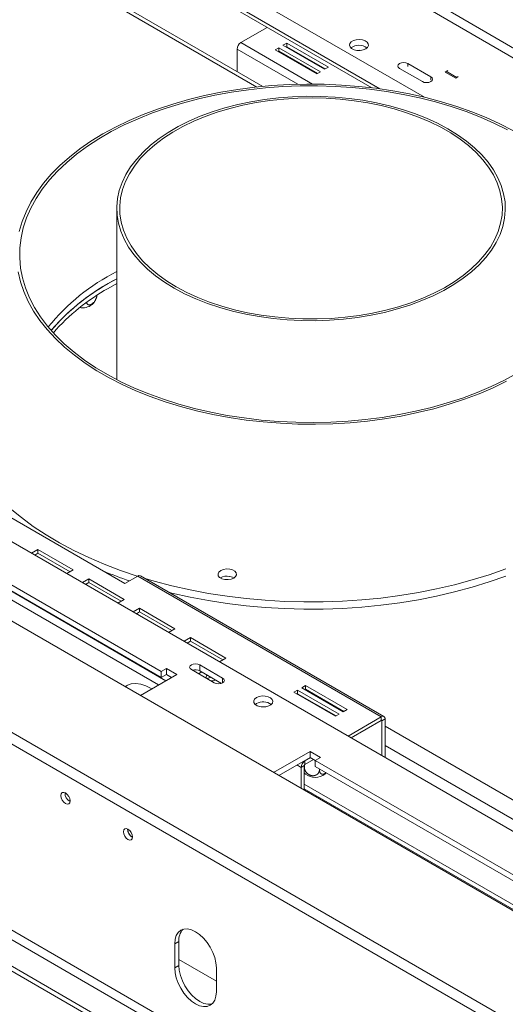
# Model space of a CAD drawing. Units: millimetres. Extents: x 112 to 5407, y 45 to 4131.
# Drawn here: x 3938 to 4191, y 1148 to 1663 of the extents above; entities that cross this region are included whole.
import ezdxf

# ---------------------------------------------------------------- set-up
doc = ezdxf.new("R2010")
doc.units = ezdxf.units.MM
doc.header["$LTSCALE"] = 20

msp = doc.modelspace()

# ---------------------------------------------------------------- linework, layer by layer
at = {"color": 8, "linetype": 'Continuous', "lineweight": 15}
for p, q in [((4061.63, 1627.47), (3503.04, 1949.93)), ((4083.09, 1628.89), (4051.27, 1647.26)), ((4090.77, 1628.98), (4053.23, 1650.66)), ((4140.53, 1638.19), (4140.53, 1639.7)), ((4152.49, 1631.28), (4152.49, 1632.79)), ((4166.07, 1632.47), (4161.12, 1635.32)), ((3810.58, 1430.38), (4010.2, 1315.14)), ((3814.5, 1432.64), (4014.12, 1317.4)), ((4043.71, 1316.27), (4043.71, 1318.79)), ((4126.66, 1296.65), (4126.98, 1296.46)), ((4290.81, 1200), (4128.62, 1293.63)), ((4282.11, 1194.97), (4128.62, 1283.58)), ((4086.46, 1275.64), (4086.73, 1275.49)), ((4082.54, 1273.38), (4084.77, 1272.09)), ((3994.32, 1239.85), (3994.1, 1239.72))]:
    msp.add_line(p, q, dxfattribs=at)
at = {"color": 7, "linetype": 'Continuous', "lineweight": 15}
for p, q in [((4064.69, 1627.78), (3504.85, 1950.97)), ((4149.2, 1622.13), (3714.96, 1872.81)), ((3115.91, 1820.52), (4619.34, 952.61)), ((4568.91, 923.49), (3086.79, 1779.1)), ((4565.89, 919.23), (3085.3, 1773.96)), ((4125.94, 1626.52), (3959.94, 1722.34)), ((4121.72, 1627.07), (3959.94, 1720.46)), ((3406.01, 1694.46), (4464.93, 1083.16)), ((4203.06, 1643.5), (4152.99, 1672.41)), ((4201.54, 1639.23), (4148.85, 1669.65)), ((4067.04, 1658.63), (4053.23, 1650.66)), ((4518.56, 849.34), (3132.63, 1649.42)), ((4051.27, 1647.26), (4051.27, 1635.53)), ((4073.09, 1648.02), (4071.13, 1646.89)), ((4071.13, 1646.89), (4092.89, 1634.33)), ((4073.09, 1646.14), (4072.76, 1645.95)), ((4094.85, 1635.46), (4073.09, 1648.02)), ((4073.09, 1646.14), (4073.09, 1648.02)), ((4093.22, 1634.52), (4073.09, 1646.14)), ((4077.22, 1650.41), (4075.27, 1649.28)), ((4075.27, 1649.28), (4097.02, 1636.72)), ((4077.22, 1648.52), (4076.9, 1648.33)), ((4098.98, 1637.85), (4077.22, 1650.41)), ((4077.22, 1648.52), (4077.22, 1650.41)), ((4097.35, 1636.9), (4077.22, 1648.52)), ((4082.06, 1645.35), (4082.08, 1645.72)), ((3130.45, 1645.65), (4516.38, 845.57)), ((4089.4, 1641.41), (4088.99, 1641.35)), ((4504.42, 838.66), (3118.49, 1638.74)), ((4504.42, 836.15), (3118.49, 1636.23)), ((4092.89, 1634.33), (4094.85, 1635.46)), ((4097.02, 1636.72), (4098.98, 1637.85)), ((4136.18, 1637.19), (4148.14, 1630.28)), ((4152.49, 1632.79), (4140.53, 1639.7)), ((4161.41, 1636.05), (4160.11, 1635.3)), ((4160.11, 1635.3), (4165.55, 1632.16)), ((4165.55, 1632.16), (4166.85, 1632.91)), ((3988.4, 1564.04), (3988.4, 1474.63)), ((3988.4, 1527.28), (3983.88, 1524.77)), ((3988.4, 1524.76), (3983.88, 1522.26)), ((3977.5, 1516.66), (3977.86, 1517.71)), ((4011.62, 1322.24), (3820.15, 1432.77)), ((4011.62, 1319.1), (3820.15, 1429.63)), ((3905.55, 1418.39), (3992.58, 1368.15)), ((3947.16, 1385.89), (3943.84, 1383.97)), ((3947.16, 1384), (3945.48, 1383.03)), ((3965.65, 1375.21), (3947.16, 1385.89)), ((3947.16, 1384), (3947.16, 1385.89)), ((3964.02, 1374.27), (3947.16, 1384)), ((3962.34, 1373.3), (3965.65, 1375.21)), ((3973.74, 1370.55), (3970.42, 1368.63)), ((3973.74, 1368.66), (3972.05, 1367.69)), ((3992.23, 1359.87), (3973.74, 1370.55)), ((3973.74, 1368.66), (3973.74, 1370.55)), ((3990.6, 1358.93), (3973.74, 1368.66)), ((3992.58, 1368.15), (3999.32, 1372.04)), ((3999.32, 1372.04), (4126.66, 1298.53)), ((4128.04, 1298.67), (4000.71, 1372.18)), ((3988.91, 1357.95), (3992.23, 1359.87)), ((4000.32, 1355.2), (3997, 1353.29)), ((4000.32, 1353.32), (3998.63, 1352.35)), ((4018.81, 1344.53), (4000.32, 1355.2)), ((4000.32, 1353.32), (4000.32, 1355.2)), ((4017.18, 1343.58), (4000.32, 1353.32)), ((4015.49, 1342.61), (4018.81, 1344.53)), ((4026.89, 1339.86), (4023.58, 1337.95)), ((4026.89, 1337.98), (4025.21, 1337)), ((4045.39, 1329.18), (4026.89, 1339.86)), ((4026.89, 1337.98), (4026.89, 1339.86)), ((4043.75, 1328.24), (4026.89, 1337.98)), ((4042.07, 1327.27), (4045.39, 1329.18)), ((4014.34, 1323.81), (4011.62, 1322.24)), ((4011.62, 1322.24), (4011.62, 1319.1)), ((4019.78, 1320.67), (4014.34, 1323.81)), ((4014.34, 1320.67), (4014.34, 1323.81)), ((4027.39, 1323.18), (4039.36, 1316.27)), ((4031.19, 1320.99), (4032.82, 1321.93)), ((4043.71, 1318.79), (4031.74, 1325.69)), ((4031.74, 1322.55), (4031.74, 1325.69)), ((4043.09, 1316), (4031.74, 1322.55)), ((4000.77, 1309.7), (4019.78, 1320.67)), ((4014.34, 1320.67), (4011.62, 1319.1)), ((4017.05, 1319.1), (4014.34, 1320.67)), ((4082.86, 1312.47), (4080.9, 1311.34)), ((4104.62, 1299.91), (4082.86, 1312.47)), ((4082.86, 1310.59), (4082.86, 1312.47)), ((4086.99, 1314.86), (4085.04, 1313.73)), ((4085.04, 1313.73), (4106.79, 1301.17)), ((4086.99, 1312.98), (4086.67, 1312.79)), ((4108.75, 1302.3), (4086.99, 1314.86)), ((4086.99, 1312.98), (4086.99, 1314.86)), ((4107.12, 1301.36), (4086.99, 1312.98)), ((4080.9, 1311.34), (4102.66, 1298.78)), ((4082.86, 1310.59), (4082.53, 1310.4)), ((4102.99, 1298.97), (4082.86, 1310.59)), ((4061.39, 1305.44), (4060.73, 1304.97)), ((4106.79, 1301.17), (4108.75, 1302.3)), ((4102.66, 1298.78), (4104.62, 1299.91)), ((4109.25, 1288.49), (4126.66, 1298.53)), ((4110.88, 1287.54), (4126.66, 1296.65)), ((4126.66, 1296.65), (4126.66, 1298.53)), ((4126.98, 1296.46), (4128.62, 1297.4)), ((4126.98, 1296.46), (4126.98, 1278.25)), ((4128.62, 1297.4), (4128.62, 1277.31)), ((4089.4, 1280.48), (4070.39, 1269.51)), ((4089.4, 1277.34), (4073.11, 1267.94)), ((4086.73, 1275.49), (4089.67, 1277.18)), ((4086.73, 1273.6), (4091.3, 1276.24)), ((4086.73, 1275.49), (4086.73, 1273.6)), ((4094.84, 1277.34), (4089.4, 1280.48)), ((4089.4, 1277.34), (4089.4, 1280.48)), ((4092.12, 1275.77), (4089.4, 1277.34)), ((4092.12, 1275.77), (4094.84, 1277.34)), ((4283.58, 1165.24), (4092.12, 1275.77)), ((4092.12, 1272.63), (4092.12, 1275.77)), ((4086.41, 1273.04), (4084.77, 1272.09)), ((4084.77, 1261.2), (4084.77, 1272.09)), ((4086.41, 1260.26), (4086.41, 1273.04)), ((4086.47, 1273.29), (4086.47, 1272.05)), ((4283.58, 1162.1), (4092.12, 1272.63)), ((4094.3, 1271.37), (4094.3, 1270.9)), ((4086.41, 1269.24), (4087.03, 1268.63)), ((4252.2, 1167.65), (4086.41, 1263.36)), ((4086.41, 1260.85), (4252.2, 1165.14)), ((3994.1, 1239.97), (3994.1, 1239.72)), ((4020.86, 1181.25), (4018.69, 1179.99)), ((4018.69, 1179.99), (4018.69, 1167.43)), ((4020.86, 1181.25), (4020.86, 1168.69)), ((4020.86, 1168.69), (4018.69, 1167.43)), ((4040.44, 1160.52), (4020.86, 1171.82)), ((4040.44, 1154.87), (4040.44, 1167.43))]:
    msp.add_line(p, q, dxfattribs=at)
at = {"color": 7, "linetype": 'Continuous', "lineweight": 15, "flags": 128}
for points in [[(4118.5, 1647.39), (4119.45, 1648.16), (4119.92, 1649.07), (4119.86, 1650.02), (4119.26, 1650.91), (4118.19, 1651.63), (4116.78, 1652.12), (4115.17, 1652.32), (4113.54, 1652.2), (4112.06, 1651.78), (4110.89, 1651.11), (4110.17, 1650.26), (4109.97, 1649.31), (4110.3, 1648.38), (4111.15, 1647.57), (4112.4, 1646.95), (4113.94, 1646.61), (4115.58, 1646.57), (4117.16, 1646.84), (4118.5, 1647.39)], [(4113.85, 1646.62), (4115.21, 1646.67), (4116.07, 1646.62)], [(4140.53, 1639.7), (4139.53, 1640.08), (4138.35, 1640.22), (4137.17, 1640.08), (4136.18, 1639.7), (4135.51, 1639.12), (4135.27, 1638.44), (4135.51, 1637.76), (4136.18, 1637.19)], [(4148.14, 1630.28), (4149.14, 1629.89), (4150.32, 1629.76), (4151.5, 1629.89), (4152.49, 1630.28), (4153.16, 1630.85), (4153.39, 1631.53), (4153.16, 1632.21), (4152.49, 1632.79)], [(4195.46, 1604.8), (4188.64, 1608.3), (4181.47, 1611.55), (4173.99, 1614.56), (4166.21, 1617.3), (4158.16, 1619.77), (4149.87, 1621.97), (4141.37, 1623.87), (4132.69, 1625.49), (4123.86, 1626.8), (4114.91, 1627.81), (4105.87, 1628.51), (4096.78, 1628.89), (4087.66, 1628.97), (4078.55, 1628.74), (4069.48, 1628.19), (4060.49, 1627.34), (4051.59, 1626.18), (4042.83, 1624.72), (4034.24, 1622.96), (4025.84, 1620.91), (4017.67, 1618.57), (4009.75, 1615.96), (4002.11, 1613.09), (3994.79, 1609.96), (3987.79, 1606.58), (3981.16, 1602.97), (3974.9, 1599.14), (3969.05, 1595.1), (3963.63, 1590.87), (3958.65, 1586.46), (3954.13, 1581.89), (3950.08, 1577.17), (3946.53, 1572.32), (3943.49, 1567.36), (3940.95, 1562.31), (3938.94, 1557.17), (3937.46, 1551.98)], [(4192.7, 1605.07), (4185.79, 1608.5), (4178.54, 1611.69), (4170.97, 1614.62), (4163.12, 1617.28), (4155, 1619.67), (4146.64, 1621.77), (4138.09, 1623.59), (4129.36, 1625.1), (4120.49, 1626.31), (4111.51, 1627.21), (4102.46, 1627.8), (4093.36, 1628.07), (4084.25, 1628.03), (4075.15, 1627.68), (4066.12, 1627.01), (4057.16, 1626.03), (4048.33, 1624.75), (4039.64, 1623.16), (4031.13, 1621.27), (4022.83, 1619.1), (4014.78, 1616.64), (4006.99, 1613.91), (3999.5, 1610.91), (3992.33, 1607.66), (3985.51, 1604.17), (3979.07, 1600.45), (3973.02, 1596.52), (3967.4, 1592.38), (3962.21, 1588.06), (3957.47, 1583.56), (3953.22, 1578.91), (3949.45, 1574.12), (3946.18, 1569.21), (3943.43, 1564.19), (3941.2, 1559.09), (3939.51, 1553.92), (3938.35, 1548.71), (3937.74, 1543.46), (3937.67, 1538.2), (3938.15, 1532.94), (3939.17, 1527.72), (3940.73, 1522.53), (3942.82, 1517.41), (3945.44, 1512.37), (3948.58, 1507.43), (3952.23, 1502.61), (3956.36, 1497.93), (3960.98, 1493.39), (3966.06, 1489.02), (3971.58, 1484.84), (3977.52, 1480.85), (3983.87, 1477.07), (3990.59, 1473.52), (3997.68, 1470.21), (4005.09, 1467.15), (4012.8, 1464.35), (4020.8, 1461.83), (4029.04, 1459.58), (4037.49, 1457.62), (4046.14, 1455.96), (4054.94, 1454.6), (4063.87, 1453.54), (4072.89, 1452.8), (4081.97, 1452.36), (4091.08, 1452.25), (4100.19, 1452.44), (4109.26, 1452.95), (4118.26, 1453.78), (4127.16, 1454.91), (4135.92, 1456.35), (4144.52, 1458.08), (4152.93, 1460.11), (4161.11, 1462.43), (4169.04, 1465.03), (4176.68, 1467.89), (4184.01, 1471.02), (4191.01, 1474.39), (4197.64, 1478)], [(4018.42, 1522.43), (4023.87, 1519.53), (4029.68, 1516.86), (4035.81, 1514.45), (4042.22, 1512.3), (4048.89, 1510.42), (4055.78, 1508.84), (4062.85, 1507.55), (4070.06, 1506.55), (4077.39, 1505.87), (4084.77, 1505.5), (4092.19, 1505.43), (4099.59, 1505.69), (4106.95, 1506.25), (4114.21, 1507.12), (4121.34, 1508.29), (4128.31, 1509.77), (4135.07, 1511.53), (4141.59, 1513.57), (4147.83, 1515.88), (4153.76, 1518.45), (4159.36, 1521.26), (4164.58, 1524.3), (4169.41, 1527.55), (4173.81, 1530.99), (4177.76, 1534.62), (4181.25, 1538.4), (4184.25, 1542.31), (4186.74, 1546.34), (4188.72, 1550.47), (4190.18, 1554.67), (4191.09, 1558.92), (4191.47, 1563.19), (4191.31, 1567.47), (4190.6, 1571.74), (4189.36, 1575.96), (4187.59, 1580.12), (4185.29, 1584.19), (4182.49, 1588.15), (4179.19, 1591.99), (4175.42, 1595.67), (4171.19, 1599.19), (4166.53, 1602.52), (4161.46, 1605.65), (4156.01, 1608.55), (4150.2, 1611.21), (4144.08, 1613.63), (4137.66, 1615.78), (4130.99, 1617.65), (4124.11, 1619.24), (4117.03, 1620.53), (4109.82, 1621.52), (4102.5, 1622.2), (4095.11, 1622.58), (4087.69, 1622.64), (4080.29, 1622.39), (4072.94, 1621.83), (4065.67, 1620.96), (4058.54, 1619.78), (4051.58, 1618.31), (4044.82, 1616.55), (4038.3, 1614.51), (4032.05, 1612.2), (4026.12, 1609.63), (4020.52, 1606.82), (4015.3, 1603.78), (4010.48, 1600.53), (4006.07, 1597.08), (4002.12, 1593.46), (3998.63, 1589.68), (3995.63, 1585.76), (3993.14, 1581.73), (3991.16, 1577.6), (3989.71, 1573.4), (3988.79, 1569.16), (3988.41, 1564.88), (3988.58, 1560.6), (3989.28, 1556.34), (3990.53, 1552.12), (3992.3, 1547.96), (3994.59, 1543.89), (3997.39, 1539.92), (4000.69, 1536.09), (4004.46, 1532.4), (4008.69, 1528.88), (4013.35, 1525.55), (4018.42, 1522.43)], [(4019.51, 1523.06), (4024.94, 1520.17), (4030.73, 1517.52), (4036.84, 1515.12), (4043.25, 1512.99), (4049.91, 1511.14), (4056.78, 1509.57), (4063.84, 1508.31), (4071.04, 1507.35), (4078.34, 1506.7), (4085.71, 1506.36), (4093.1, 1506.34), (4100.47, 1506.63), (4107.79, 1507.24), (4115.01, 1508.15), (4122.09, 1509.37), (4128.99, 1510.89), (4135.69, 1512.7), (4142.13, 1514.79), (4148.29, 1517.15), (4154.12, 1519.77), (4159.61, 1522.63), (4164.72, 1525.71), (4169.42, 1529), (4173.68, 1532.49), (4177.49, 1536.14), (4180.82, 1539.95), (4183.66, 1543.89), (4185.98, 1547.94), (4187.77, 1552.08), (4189.04, 1556.28), (4189.76, 1560.53), (4189.93, 1564.79), (4189.56, 1569.06), (4188.65, 1573.29), (4187.2, 1577.47), (4185.21, 1581.58), (4182.71, 1585.6), (4179.7, 1589.49), (4176.19, 1593.25), (4172.22, 1596.85), (4167.8, 1600.26), (4162.95, 1603.49), (4157.71, 1606.49), (4152.09, 1609.26), (4146.13, 1611.79), (4139.87, 1614.05), (4133.34, 1616.05), (4126.56, 1617.76), (4119.59, 1619.17), (4112.46, 1620.28), (4105.2, 1621.09), (4097.86, 1621.58), (4090.48, 1621.76), (4083.09, 1621.63), (4075.74, 1621.18), (4068.47, 1620.42), (4061.32, 1619.35), (4054.32, 1617.98), (4047.51, 1616.31), (4040.94, 1614.36), (4034.64, 1612.13), (4028.64, 1609.65), (4022.97, 1606.91), (4017.67, 1603.93), (4012.76, 1600.74), (4008.28, 1597.35), (4004.24, 1593.78), (4000.67, 1590.05), (3997.58, 1586.17), (3995, 1582.17), (3992.94, 1578.07), (3991.41, 1573.9), (3990.42, 1569.67), (3989.97, 1565.41), (3990.07, 1561.15), (3990.71, 1556.9), (3991.89, 1552.69), (3993.61, 1548.54), (3995.86, 1544.47), (3998.62, 1540.51), (4001.88, 1536.68), (4005.62, 1533.01), (4009.82, 1529.49), (4014.46, 1526.17), (4019.51, 1523.06)], [(3936.92, 1530.97), (3938.14, 1525.76), (3939.88, 1520.59), (3942.15, 1515.49), (3944.95, 1510.48), (3948.25, 1505.57), (3952.05, 1500.79), (3956.33, 1496.14), (3961.08, 1491.65), (3966.29, 1487.33), (3971.93, 1483.19), (3977.98, 1479.26), (3984.43, 1475.53), (3991.25, 1472.04), (3998.41, 1468.78), (4005.9, 1465.78), (4013.68, 1463.04), (4021.73, 1460.56), (4030.02, 1458.37), (4038.52, 1456.46), (4047.2, 1454.85), (4056.03, 1453.54), (4064.97, 1452.53), (4074.01, 1451.83), (4083.1, 1451.44), (4092.22, 1451.37), (4101.33, 1451.6), (4110.4, 1452.14), (4119.4, 1453), (4128.29, 1454.16), (4137.05, 1455.62), (4145.64, 1457.38), (4154.04, 1459.43), (4162.21, 1461.77), (4170.13, 1464.37), (4177.77, 1467.25), (4185.1, 1470.38), (4192.09, 1473.76)], [(3932.72, 1407.32), (3938.52, 1402.54), (3944.76, 1397.94), (3951.42, 1393.54), (3958.48, 1389.35), (3965.92, 1385.39), (3973.71, 1381.67), (3981.84, 1378.19), (3990.29, 1374.97), (3999.02, 1372.01), (3999.18, 1371.96)], [(4003.27, 1370.7), (4008.01, 1369.33), (4017.24, 1366.93), (4026.67, 1364.83), (4036.29, 1363.01), (4046.07, 1361.5), (4055.97, 1360.29), (4065.97, 1359.4), (4076.04, 1358.81), (4086.15, 1358.53), (4096.27, 1358.57), (4106.37, 1358.93), (4116.42, 1359.59), (4126.4, 1360.57), (4136.27, 1361.85), (4146.01, 1363.44), (4155.59, 1365.33), (4164.97, 1367.51), (4174.15, 1369.98), (4183.07, 1372.72), (4191.73, 1375.75)], [(4047.4, 1375.64), (4045.72, 1375.73), (4044.09, 1375.48), (4042.71, 1374.92), (4041.75, 1374.12), (4041.31, 1373.19), (4041.46, 1372.22), (4042.17, 1371.34), (4043.36, 1370.65), (4044.89, 1370.24), (4046.56, 1370.16), (4048.19, 1370.41), (4049.57, 1370.96), (4050.53, 1371.76), (4050.97, 1372.7), (4050.82, 1373.67), (4050.11, 1374.55), (4048.92, 1375.23), (4047.4, 1375.64)], [(4015.65, 1363.55), (4017.24, 1363.17), (4026.67, 1361.06), (4036.29, 1359.24), (4046.07, 1357.73), (4055.97, 1356.53), (4065.97, 1355.63), (4076.04, 1355.04), (4086.15, 1354.77), (4096.27, 1354.8), (4106.37, 1355.16), (4116.42, 1355.82), (4126.4, 1356.8), (4136.27, 1358.08), (4146.01, 1359.67), (4155.59, 1361.56), (4164.97, 1363.74), (4174.15, 1366.21), (4183.07, 1368.96), (4191.73, 1371.98)], [(4049.72, 1371.06), (4048.92, 1371.47), (4047.4, 1371.88)], [(4031.74, 1325.69), (4030.74, 1326.08), (4029.57, 1326.21), (4028.39, 1326.08), (4027.39, 1325.69), (4026.72, 1325.12), (4026.49, 1324.44), (4026.72, 1323.76), (4027.39, 1323.18)], [(4039.36, 1316.27), (4040.35, 1315.89), (4041.53, 1315.75), (4042.71, 1315.89), (4043.71, 1316.27), (4044.37, 1316.85), (4044.61, 1317.53), (4044.37, 1318.21), (4043.71, 1318.79)], [(4006.72, 1313.13), (4006.39, 1313.32), (4003.62, 1314.69), (4000.9, 1315.54), (3998.3, 1315.88), (3995.89, 1315.68), (3993.7, 1314.95), (3992.68, 1314.37)], [(3993.95, 1315.06), (3993.42, 1314.65), (3992.94, 1314.22)], [(4061.39, 1308.58), (4060.43, 1307.81), (4059.96, 1306.9), (4060.03, 1305.95), (4060.63, 1305.06), (4061.69, 1304.34), (4063.1, 1303.85), (4064.71, 1303.66), (4066.35, 1303.77), (4067.83, 1304.19), (4068.99, 1304.86), (4069.71, 1305.72), (4069.92, 1306.66), (4069.58, 1307.59), (4068.74, 1308.41), (4067.48, 1309.02), (4065.95, 1309.37), (4064.3, 1309.4), (4062.73, 1309.13), (4061.39, 1308.58)], [(4063.81, 1303.73), (4065.17, 1303.78), (4066.03, 1303.73)], [(3959.18, 1257.37), (3959.36, 1258.32), (3959.88, 1258.92), (3960.66, 1259.07), (3961.57, 1258.75), (3962.49, 1258.01), (3963.27, 1256.96), (3963.79, 1255.77), (3963.97, 1254.61), (3963.79, 1253.65), (3963.27, 1253.06), (3962.49, 1252.91), (3961.57, 1253.22), (3960.66, 1253.96), (3959.88, 1255.01), (3959.36, 1256.21), (3959.18, 1257.37)], [(3991.82, 1238.53), (3992, 1239.48), (3992.52, 1240.08), (3993.29, 1240.23), (3994.21, 1239.91), (3995.13, 1239.17), (3995.9, 1238.12), (3996.42, 1236.93), (3996.6, 1235.77), (3996.42, 1234.81), (3995.9, 1234.22), (3995.13, 1234.07), (3994.21, 1234.38), (3993.29, 1235.12), (3992.52, 1236.17), (3992, 1237.37), (3991.82, 1238.53)], [(4040.44, 1167.43), (4040.24, 1170), (4039.62, 1172.72), (4038.61, 1175.47), (4037.26, 1178.15), (4035.61, 1180.67), (4033.73, 1182.91), (4031.69, 1184.81), (4029.57, 1186.27), (4027.44, 1187.26), (4025.4, 1187.72), (4023.52, 1187.65), (4021.87, 1187.04), (4020.52, 1185.91), (4019.52, 1184.32), (4018.9, 1182.32), (4018.69, 1179.99)], [(4018.69, 1167.43), (4018.9, 1164.86), (4019.52, 1162.14), (4020.52, 1159.39), (4021.87, 1156.71), (4023.52, 1154.19), (4025.4, 1151.95), (4027.44, 1150.05), (4029.57, 1148.59), (4031.69, 1147.6), (4033.73, 1147.14), (4035.61, 1147.22), (4037.26, 1147.83), (4038.61, 1148.95), (4039.62, 1150.54), (4040.24, 1152.54), (4040.44, 1154.87)], [(4020.86, 1168.69), (4021.07, 1166.11), (4021.69, 1163.4), (4022.7, 1160.65), (4024.05, 1157.96), (4025.7, 1155.45), (4027.58, 1153.2), (4029.62, 1151.31), (4031.74, 1149.84), (4033.86, 1148.86), (4035.9, 1148.4), (4037.79, 1148.47), (4038.27, 1148.59)]]:
    msp.add_lwpolyline(points, dxfattribs=at)
at = {"color": 7, "linetype": 'Continuous', "lineweight": 15}
for centre, radius, start, end in [((4055.52, 1647.07), 4.26, 122.6055, 177.3945), ((4114.96, 1642.34), 6.93, 52.7609, 127.2391), ((4037.17, 1434.06), 108.56, 116.6912, 141.156), ((4038.01, 1428.98), 110.11, 116.7801, 139.6035), ((4035.49, 1431.7), 106.42, 119.0137, 139.8404), ((4036.07, 1428.35), 107.44, 119.0673, 138.793), ((3970.32, 1520.81), 8.67, 261.1806, 305.6293), ((4069.74, 1592.03), 234.69, 247.8908, 251.4335), ((4000.13, 1370.91), 1.39, 65.6929, 125.6176), ((4046.08, 1364.94), 7.06, 79.2594, 119.94), ((4029.55, 1318.24), 4.84, 63.0057, 108.5998), ((4036.4, 1319.21), 1.28, 123.8229, 206.6618), ((4038.01, 1315.29), 3.87, 95.3016, 126.7592), ((4038.34, 1322.56), 5.22, 259.2263, 290.8078), ((4064.89, 1299.24), 7.12, 53.5525, 119.4784), ((4127.42, 1297.6), 1.21, 350.786, 129.2033), ((4126.78, 1296.49), 0.202, 350.786, 129.2033), ((4089.03, 1271.9), 4.26, 122.6055, 177.3945), ((4087.11, 1273), 0.709, 122.6055, 177.3945), ((4092.12, 1275.42), 8.51, 233.067, 306.8562), ((3966.2, 1258.66), 4.84, 177.5896, 242.405), ((3998.84, 1239.82), 4.84, 177.5896, 242.405), ((3998.82, 1239.82), 4.72, 181.1801, 241.9471), ((4029.12, 1181.9), 8.29, 137.2374, 184.5459)]:
    msp.add_arc(centre, radius, start, end, dxfattribs=at)
for points, knots in [([(4080.45, 1646.66), (4080.47, 1646.6), (4080.5, 1646.44), (4080.54, 1646.3), (4080.56, 1646.22)], [0, 0, 0, 0, 0.42168, 1, 1, 1, 1]), ([(4082.19, 1645.66), (4082.2, 1645.57), (4082.23, 1645.42), (4082.28, 1645.27), (4082.3, 1645.21)], [0, 0, 0, 0, 0.609363, 1, 1, 1, 1]), ([(4087.57, 1642.17), (4087.64, 1642.18), (4087.79, 1642.21), (4087.92, 1642.28), (4087.99, 1642.31)], [0, 0, 0, 0, 0.462964, 1, 1, 1, 1]), ([(3972.55, 1514.88), (3972.58, 1514.81), (3972.63, 1514.66), (3972.75, 1514.44), (3972.88, 1514.24), (3973.04, 1514.07), (3973.22, 1513.93), (3973.41, 1513.81), (3973.63, 1513.73), (3973.86, 1513.68), (3974.09, 1513.67), (3974.32, 1513.69), (3974.56, 1513.74), (3974.87, 1513.84), (3975.18, 1513.99), (3975.48, 1514.18), (3975.77, 1514.39), (3976.12, 1514.71), (3976.51, 1515.14), (3976.88, 1515.64), (3977.15, 1516.1), (3977.36, 1516.49), (3977.5, 1516.8), (3977.63, 1517.11), (3977.75, 1517.44), (3977.86, 1517.77), (3977.94, 1518.11), (3977.98, 1518.33), (3978, 1518.43)], [0, 0, 0, 0, 0.032437, 0.068198, 0.104707, 0.141485, 0.177448, 0.213697, 0.250906, 0.288475, 0.320917, 0.353926, 0.387233, 0.421169, 0.479422, 0.509038, 0.539131, 0.594655, 0.651291, 0.709249, 0.768255, 0.799909, 0.831945, 0.864169, 0.896772, 0.931631, 0.966708, 1, 1, 1, 1]), ([(3978.05, 1518.46), (3978.04, 1518.39), (3978.02, 1518.23), (3977.99, 1518.02), (3977.95, 1517.84), (3977.92, 1517.74), (3977.91, 1517.7)], [0, 0, 0, 0, 0.247049, 0.516014, 0.786721, 1, 1, 1, 1]), ([(3975.32, 1513.75), (3975.4, 1513.82), (3975.97, 1514.25), (3976.74, 1515.23), (3977.26, 1516.22), (3977.5, 1516.66)], [0, 0, 0, 0, 0.08528, 0.587998, 1, 1, 1, 1]), ([(4086.41, 1270.98), (4086.41, 1271), (4086.45, 1271.29), (4086.46, 1271.69), (4086.47, 1272.05)], [0, 0, 0, 0, 0.0620548, 1, 1, 1, 1]), ([(4086.47, 1272.05), (4086.47, 1271.95), (4086.48, 1271.74), (4086.52, 1271.42), (4086.59, 1271.09), (4086.7, 1270.77), (4086.83, 1270.46), (4086.98, 1270.15), (4087.17, 1269.84), (4087.39, 1269.55), (4087.63, 1269.26), (4087.9, 1269), (4088.2, 1268.75), (4088.5, 1268.52), (4088.82, 1268.33), (4089.13, 1268.17), (4089.46, 1268.03), (4089.89, 1267.89), (4090.32, 1267.8), (4090.73, 1267.75), (4091.12, 1267.74), (4091.6, 1267.79), (4092.14, 1267.92), (4092.64, 1268.13), (4093.02, 1268.37), (4093.3, 1268.6), (4093.5, 1268.79), (4093.68, 1269.01), (4093.84, 1269.24), (4093.98, 1269.5), (4094.1, 1269.77), (4094.19, 1270.06), (4094.28, 1270.43), (4094.29, 1270.72), (4094.3, 1270.9)], [0, 0, 0, 0, 0.02848, 0.057131, 0.086323, 0.115705, 0.144192, 0.172863, 0.202133, 0.231619, 0.260451, 0.289513, 0.319345, 0.349464, 0.375474, 0.401938, 0.428642, 0.455849, 0.502552, 0.526296, 0.550423, 0.594938, 0.640344, 0.686811, 0.734118, 0.759495, 0.785179, 0.811014, 0.837153, 0.865101, 0.893223, 0.921879, 0.950714, 1, 1, 1, 1]), ([(4094.3, 1270.9), (4094.3, 1270.79), (4094.3, 1270.59), (4094.34, 1270.29), (4094.39, 1270.01), (4094.46, 1269.75), (4094.56, 1269.51), (4094.67, 1269.29), (4094.81, 1269.09), (4094.96, 1268.92), (4095.14, 1268.78), (4095.33, 1268.66), (4095.54, 1268.58), (4095.77, 1268.53), (4095.99, 1268.52), (4096.22, 1268.54), (4096.46, 1268.59), (4096.77, 1268.69), (4097.07, 1268.85), (4097.37, 1269.04), (4097.58, 1269.19), (4097.71, 1269.32), (4097.76, 1269.37)], [0, 0, 0, 0, 0.050035, 0.10037, 0.151658, 0.203277, 0.253324, 0.303694, 0.355117, 0.40692, 0.457575, 0.508632, 0.561042, 0.613958, 0.659653, 0.706147, 0.753062, 0.800861, 0.882911, 0.924625, 0.967012, 1, 1, 1, 1]), ([(4097.2, 1268.64), (4097.37, 1268.77), (4097.63, 1268.96), (4097.82, 1269.22), (4097.88, 1269.3)], [0, 0, 0, 0, 0.682598, 1, 1, 1, 1])]:
    msp.add_open_spline(points, degree=3, knots=knots, dxfattribs=at)

doc.saveas('drawing.dxf')
